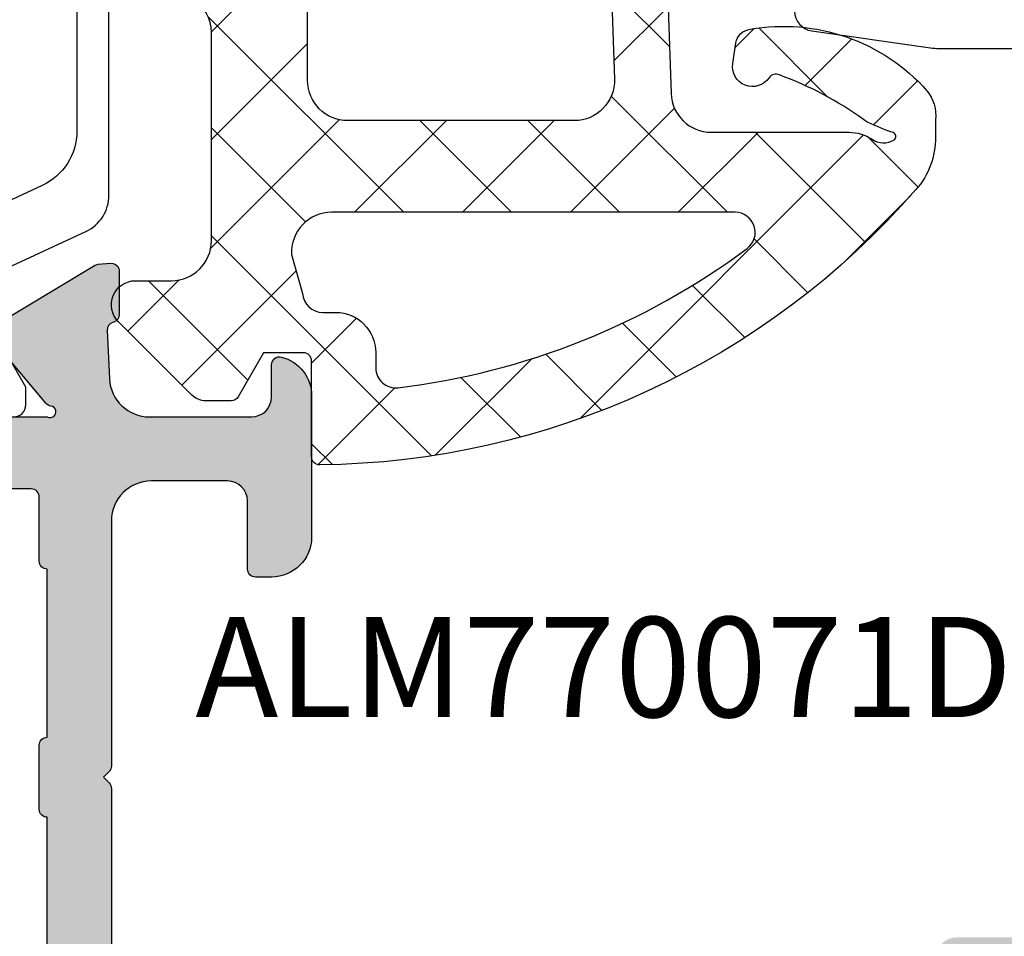
# Model space of a CAD drawing. Units: millimetres. Extents: x 13723 to 21016, y 8522 to 12152.
# Drawn here: x 14438 to 14463, y 11529 to 11552 of the extents above; entities that cross this region are included whole.
import ezdxf

# ---------------------------------------------------------------- set-up
doc = ezdxf.new("R2010")
doc.units = ezdxf.units.MM
for name, color, linetype in [('AL_CONT', 50, 'Continuous'), ('DIM_2', 253, 'Continuous'), ('GM_CONT', 241, 'Continuous'), ('GM_HATCH', 244, 'Continuous'), ('GM_TEXT', 242, 'Continuous'), ('PL_CONT', 210, 'Continuous')]:
    doc.layers.add(name, color=color, linetype=linetype)
doc.styles.add('TEXT', font='arial.ttf')

# ---------------------------------------------------------------- blocks, each defined once
blk = doc.blocks.new('270102')
at = {"layer": 'DIM_2'}
h = blk.add_hatch(color=256, dxfattribs=at)
edge = h.paths.add_edge_path()
edge.add_line((-48.16149267080201, -36.97896414734925), (-48.1885617501378, -36.66956315475363))
edge.add_arc((-48.3878006897562, -36.68699430330282), 0.2000000000000179, 4.999999999902085, 19.99999999991842)
edge.add_arc((-48.38780068975599, -36.68699430330354), 0.20000000000007, 20.00000000013181, 31.68936917554667)
edge.add_line((-48.21761897129461, -36.58193154728809), (-49.84169698807423, -33.87409650885101))
edge.add_arc((-50.01187870653582, -33.97915926486612), 0.2000000000000769, 31.68936917543319, 109.9999999999715)
edge.add_arc((-50.0118787065358, -33.97915926486615), 0.2000000000001087, 109.9999999999718, 130.0000107410423)
edge.add_arc((-50.0118787065358, -33.97915926486596), 0.1999999999999572, 130.0000107410789, 189.9999721081468)
edge.add_arc((-50.4058018415537, -34.04861834416912), 0.1999999999999996, -49.99998925895028, 9.999972108150985, ccw=False)
edge.add_line((-50.27724429089483, -34.20182720869266), (-51.65956076839061, -35.3617288967253))
edge.add_arc((-51.53100321773167, -35.51493776124875), 0.1999999999999718, 130.0000107410807, 173.437288294728)
edge.add_arc((-51.87365660988249, -35.47194320142057), 0.1453653549335877, 150.3360842558719, 352.0376172919488, ccw=False)
edge.add_line((-51.9999708722404, -35.40000021329839), (-51.99997087224036, -30.53397480951841))
edge.add_arc((-51.79997087224037, -30.5339748095184), 0.1999999999999957, 60.00000000000023, 180.000000000002, ccw=False)
edge.add_line((-51.69997087224037, -30.36076972876153), (-49.97909965698836, -31.35431518812795))
edge.add_arc((-50.07909965698826, -31.52752026888494), 0.2000000000000358, 18.590377890750915, 60.000000000040814, ccw=False)
edge.add_arc((-49.69997087224043, -31.40000021330281), 0.2000000000000021, 198.5903778907119, 360)
edge.add_line((-49.49997087224044, -31.40000021330281), (-49.49997087224044, -29.89888951340979))
edge.add_arc((-50.49997087224044, -29.89888951340979), 1, 2.035554996136651e-13, 60.00000000000007)
edge.add_line((-49.99997087224044, -29.03286410962535), (-51.49997087224046, -28.16683870584088))
edge.add_arc((-50.99997087224045, -27.30081330205645), 0.9999999999999994, 180, 239.9999999999995, ccw=False)
edge.add_line((-51.99997087224045, -27.30081330205645), (-51.99997087224045, -14.69918691124291))
edge.add_arc((-50.99997087224045, -14.69918691124292), 1.000000000000007, 120.00000000000071, 179.9999999999998, ccw=False)
edge.add_line((-51.49997087224046, -13.83316150745848), (-49.99997087224044, -12.96713610367401))
edge.add_arc((-50.49997087224044, -12.10111069988957), 0.999999999999999, 300.0000000000001, 360)
edge.add_line((-49.49997087224044, -12.10111069988957), (-49.49997087224044, -10.59999999999654))
edge.add_arc((-49.69997087224043, -10.59999999999654), 0.1999999999999886, 0, 161.4096221092881)
edge.add_arc((-50.07909965698826, -10.4724799444144), 0.2000000000000525, 299.9999999999565, 341.40962210924516, ccw=False)
edge.add_line((-49.97909965698837, -10.64568502517141), (-51.69997087224036, -11.63923048453783))
edge.add_arc((-51.79997087224037, -11.46602540378095), 0.1999999999999999, 180, 300.00000000000045, ccw=False)
edge.add_line((-51.99997087224037, -11.46602540378095), (-51.99997087224039, -6.600000000000967))
edge.add_arc((-51.87365660988249, -6.528057011878792), 0.1453653549335886, 7.962382708053724, 209.6639157441274, ccw=False)
edge.add_arc((-51.53100321773168, -6.485062452050597), 0.1999999999999736, 186.5627117052745, 229.9999892589225)
edge.add_line((-51.65956076839061, -6.638271316574055), (-50.27724429089482, -7.798173004606696))
edge.add_arc((-50.40580184155369, -7.951381869130229), 0.1999999999999946, -9.999972108153884, 49.99998925894869, ccw=False)
edge.add_arc((-50.0118787065358, -8.020840948433396), 0.1999999999999667, 170.0000278918556, 229.9999892589209)
edge.add_arc((-50.0118787065358, -8.020840948433186), 0.2000000000001232, 229.999989258961, 250.0000000000321)
edge.add_arc((-50.01187870653582, -8.020840948433246), 0.200000000000063, 250.00000000003, 328.3106308245675)
edge.add_line((-49.84169698807423, -8.125903704448348), (-48.21761897129461, -5.418068666011266))
edge.add_arc((-48.38780068975599, -5.313005909995828), 0.2000000000000686, 328.3106308244544, 339.9999999998694)
edge.add_arc((-48.3878006897562, -5.313005909996568), 0.2000000000000155, 340.0000000000897, 355.0000000001057)
edge.add_line((-48.18856175013781, -5.330437058545733), (-48.16149267080201, -5.021036065950106))
edge.add_arc((-48.3607316104204, -5.003604917400654), 0.2000000000000405, 355.0000000000239, 429.9999999999842)
edge.add_arc((-48.36073161042044, -5.003604917400601), 0.2000000000000019, 69.9999999999694, 89.99999999999389)
edge.add_line((-48.36073161042042, -4.803604917400598), (-49.44578348772234, -4.803604917400527))
edge.add_arc((-49.44578348772235, -5.003604917400487), 0.1999999999999602, 89.99999999999795, 159.9999999999891)
edge.add_line((-49.63372201187948, -4.935200888735331), (-49.64711904912893, -4.972008946065621))
edge.add_arc((-49.83505757328609, -4.903604917400497), 0.1999999999999776, 269.99999999999187, 340.00000000000045, ccw=False)
edge.add_line((-49.83505757328612, -5.103604917400475), (-51.04780194777862, -5.045567359587928))
edge.add_arc((-51.00000027316562, -4.046710513035736), 0.9999999999999979, 179.9999938543315, 267.2601216776462, ccw=False)
edge.add_line((-52.00000027316561, -4.046710405773586), (-52, -1.499999999999943))
edge.add_arc((-51.5, -1.499999999999943), 0.5, 90, 180, ccw=False)
edge.add_line((-51.5, -0.9999999999999432), (-50.69999999999993, -0.9999999999998295))
edge.add_arc((-50.70000012403409, -0.8000001601277604), 0.1999998398721075, 270.0000355331975, 374.4775704784295)
edge.add_arc((-51.4745969999999, -0.99999999999996), 1.000000000000018, 14.47751199999881, 90.0000000000004)
edge.add_line((-51.4745969999999, 5.684341886080801e-14), (-55, 0))
edge.add_arc((-55, -1), 1, 90, 180)
edge.add_line((-56, -1), (-56.00000000000011, -1.400000000000034))
edge.add_arc((-55.80000000000018, -1.400000000000091), 0.1999999999999318, 179.9999999999837, 270.0000000000326)
edge.add_line((-55.80000000000007, -1.600000000000023), (-54.10000000000002, -1.600000000000023))
edge.add_arc((-54.10000000000002, -2.100000000000023), 0.5, 0, 90, ccw=False)
edge.add_line((-53.60000000000002, -2.100000000000023), (-53.59999999999991, -3.999999999999943))
edge.add_arc((-54.59999999999991, -3.999999999999943), 1, -90, 0, ccw=False)
edge.add_line((-54.59999999999991, -4.999999999999943), (-60.71715728752542, -5.000000000000057))
edge.add_arc((-60.71715728752542, -5.19999999999999), 0.1999999999999336, 90.00000000000203, 135.000000000013)
edge.add_line((-60.85857864376271, -5.058578643762759), (-61, -5.200000000000045))
edge.add_line((-61, -5.200000000000045), (-61.14142135623729, -5.058578643762843))
edge.add_arc((-61.28284271247458, -5.200000000000188), 0.2000000000000147, 45.00000000001007, 89.99999999999795)
edge.add_line((-61.28284271247458, -5.000000000000173), (-65.19999999999997, -4.999999999999943))
edge.add_arc((-65.19999999999997, -4.799999999999898), 0.2000000000000455, 180.0000000000163, 270, ccw=False)
edge.add_line((-65.40000000000002, -4.799999999999955), (-65.40000000000002, -4.600000000000023))
edge.add_arc((-65.79999999999988, -4.599999999999994), 0.3999999999998636, 359.999999999996, 450.0000000000163)
edge.add_arc((-65.80000000000024, -4.59999999999998), 0.3999999999998494, 89.99999999996538, 180.0000000000061)
edge.add_line((-66.20000000000009, -4.600000000000023), (-66.19999999999987, -4.999999999999957))
edge.add_line((-66.19999999999987, -4.999999999999957), (-67.49999999999997, -4.999999999999879))
edge.add_line((-67.49999999999997, -4.999999999999879), (-68.20000000000005, 1.70530256582424e-13))
edge.add_line((-68.20000000000005, 1.70530256582424e-13), (-68.20000000000005, 15.60000000000002))
edge.add_line((-68.20000000000005, 15.60000000000002), (-68, 15.60000000000002))
edge.add_line((-68, 15.60000000000002), (-68, 16.80000000000007))
edge.add_arc((-67.79999999999995, 16.80000000000001), 0.2000000000000455, 90, 179.9999999999837, ccw=False)
edge.add_line((-67.79999999999995, 17.00000000000006), (-66.69999999999993, 17.00000000000006))
edge.add_arc((-66.69999999999993, 16.50000000000006), 0.5, 0, 90, ccw=False)
edge.add_line((-66.19999999999993, 16.50000000000006), (-66.19999999999982, 15.79999999999981))
edge.add_arc((-65.99999999999955, 15.79999999999984), 0.2000000000002728, 180.0000000000082, 269.9999999999674)
edge.add_line((-65.99999999999966, 15.59999999999957), (-65.49999999999977, 15.60000000000005))
edge.add_arc((-65.5, 16.10000000000005), 0.5, 270.000000000026, 360)
edge.add_line((-65, 16.10000000000005), (-65, 18.42540300000007))
edge.add_arc((-66.0000001601278, 18.42540320672404), 1.000000160127819, 359.999988155591, 435.5224807446095)
edge.add_arc((-65.80000000000005, 19.20000000000007), 0.199999999999945, 75.52248799999535, 180.0000000000061)
edge.add_line((-66, 19.20000000000005), (-66, 18.60000010794264))
edge.add_arc((-66.19999999999999, 18.60000010794264), 0.1999999999999886, -100.00000000000261, 0, ccw=False)
edge.add_line((-66.23472963553338, 18.4030385573402), (-67.77364817766696, 18.67439141743087))
edge.add_arc((-67.60000000000002, 19.65919917044307), 0.999999999999998, 180, 259.9999999999998, ccw=False)
edge.add_line((-68.60000000000002, 19.65919917044307), (-68.60000000000002, 22.34080093749957))
edge.add_arc((-67.60000000000002, 22.34080093749957), 1, 100.00000000000023, 180, ccw=False)
edge.add_line((-67.77364817766696, 23.32560869051177), (-66.23472963553343, 23.59696155060246))
edge.add_arc((-66.20000000000003, 23.39999999999998), 0.2000000000000333, -1.9895196601282805e-12, 100.00000000000102, ccw=False)
edge.add_line((-66, 23.39999999999998), (-66, 22.80000000000007))
edge.add_arc((-65.80000016012787, 22.80000012403434), 0.199999839872173, 180.0000355332301, 284.4775704784388)
edge.add_arc((-66.00000000000001, 23.57459700000008), 1.00000000000001, 284.4775119999987, 359.9999999999976)
edge.add_line((-65, 23.57459700000004), (-65, 25.00000000000006))
edge.add_line((-65, 25.00000000000006), (-70, 25.00000000000006))
edge.add_line((-70, 25.00000000000006), (-70, -42.00000000000006))
edge.add_line((-70, -42.00000000000006), (-67, -42))
edge.add_arc((-67, -41), 1, 270, 360)
edge.add_line((-66, -41), (-66, -40.60000000000002))
edge.add_arc((-66.20000000000005, -40.60000000000002), 0.2000000000000455, 0, 90)
edge.add_line((-66.20000000000005, -40.39999999999998), (-67.90000000000009, -40.39999999999998))
edge.add_arc((-67.90000000000009, -39.89999999999998), 0.5, 180, 270, ccw=False)
edge.add_line((-68.40000000000009, -39.89999999999998), (-68.40000000000009, -38))
edge.add_arc((-67.40000000000009, -38), 1, 90, 180, ccw=False)
edge.add_line((-67.40000000000009, -37), (-61.28284271247458, -36.99999999999994))
edge.add_arc((-61.28284271247457, -36.7999999999999), 0.2000000000000455, 269.999999999998, 314.9999999999755)
edge.add_line((-61.14142135623729, -36.9414213562373), (-61, -36.80000000000007))
edge.add_line((-61, -36.80000000000007), (-60.85857864376271, -36.94142135623736))
edge.add_arc((-60.71715728752542, -36.80000000000013), 0.1999999999999293, 224.9999999999885, 270)
edge.add_line((-60.71715728752542, -37.00000000000006), (-54.60000000000014, -37))
edge.add_arc((-54.60000000000014, -38), 1, 0, 90, ccw=False)
edge.add_line((-53.60000000000014, -38), (-53.60000000000014, -39.89999999999998))
edge.add_arc((-54.10000000000014, -39.89999999999998), 0.5, -90, 0, ccw=False)
edge.add_line((-54.10000000000014, -40.39999999999998), (-55.80000000000007, -40.39999999999998))
edge.add_arc((-55.80000000000004, -40.59999999999994), 0.1999999999999602, 90.00000000000813, 180.0000000000244)
edge.add_line((-56, -40.60000000000002), (-56, -41))
edge.add_arc((-55, -41), 1, 180, 270)
edge.add_line((-55, -42), (-51.4745969999999, -41.99999999999977))
edge.add_arc((-51.47459699999989, -40.99999999999976), 1.000000000000014, 269.9999999999992, 345.5224880000013)
edge.add_arc((-50.70000012403421, -41.19999983987196), 0.1999998398722289, 345.5224295215821, 449.9999644667678)
edge.add_line((-50.69999999999993, -40.99999999999977), (-51.5, -40.99999999999977))
edge.add_arc((-51.5, -40.49999999999977), 0.5, 180, 270, ccw=False)
edge.add_line((-52, -40.49999999999977), (-52.0000002731656, -37.95328980752576))
edge.add_arc((-51.0000002731656, -37.95328970026361), 0.9999999999999987, 92.73987832235332, 180.0000061456682, ccw=False)
edge.add_line((-51.04780194777859, -36.95443285371142), (-49.83505757328612, -36.89639529589888))
edge.add_arc((-49.83505757328609, -37.09639529589886), 0.1999999999999744, 19.99999999999858, 90.00000000000807, ccw=False)
edge.add_line((-49.64711904912893, -37.02799126723374), (-49.63372201187948, -37.06479932456403))
edge.add_arc((-49.44578348772234, -36.99639529589888), 0.1999999999999594, 200.000000000009, 269.999999999998)
edge.add_line((-49.44578348772235, -37.19639529589883), (-48.36073161042042, -37.19639529589876))
edge.add_arc((-48.36073161042042, -36.99639529589876), 0.1999999999999957, 270, 290.0000000000248)
edge.add_arc((-48.36073161042041, -36.99639529589871), 0.2000000000000456, 290.0000000000174, 364.9999999999769)
edge = h.paths.add_edge_path()
edge.add_arc((-19.98809216570443, -33.97915926486596), 0.1999999999999632, 350.0000278918554, 409.9999892589216)
edge.add_arc((-19.98809216570444, -33.97915926486615), 0.200000000000121, 49.99998925895382, 70.0000000000241)
edge.add_arc((-19.98809216570441, -33.97915926486611), 0.2000000000000693, 70.0000000000295, 148.310630824568)
edge.add_line((-20.158273884166, -33.87409650885101), (-21.78235190094562, -36.58193154728809))
edge.add_arc((-21.61217018248423, -36.68699430330354), 0.200000000000074, 148.3106308244539, 159.9999999998685)
edge.add_arc((-21.61217018248402, -36.68699430330279), 0.2000000000000185, 160.0000000000903, 175.0000000001061)
edge.add_line((-21.81140912210242, -36.66956315475363), (-21.83847820143822, -36.97896414734925))
edge.add_arc((-21.63923926181983, -36.99639529589871), 0.2000000000000408, 175.0000000000229, 249.9999999999839)
edge.add_arc((-21.63923926181979, -36.99639529589876), 0.2000000000000031, 249.9999999999684, 269.9999999999928)
edge.add_line((-21.63923926181981, -37.19639529589876), (-20.55418738451788, -37.19639529589883))
edge.add_arc((-20.55418738451787, -36.99639529589888), 0.1999999999999531, 269.999999999998, 339.9999999999902)
edge.add_line((-20.36624886036074, -37.06479932456403), (-20.3528518231113, -37.02799126723373))
edge.add_arc((-20.16491329895414, -37.09639529589886), 0.1999999999999755, 89.99999999999079, 159.9999999999991, ccw=False)
edge.add_line((-20.16491329895411, -36.89639529589888), (-18.95219832538699, -36.95443144668952))
edge.add_arc((-18.99999999999998, -37.95328829324171), 0.9999999999999996, 0, 87.26012167764651, ccw=False)
edge.add_line((-17.99999999999998, -37.95328829324171), (-17.99999999999998, -40.50000000000006))
edge.add_arc((-18.49999999999998, -40.50000000000006), 0.5, -90, 0, ccw=False)
edge.add_line((-18.49999999999998, -41.00000000000006), (-19.29999999999995, -41.00000000000006))
edge.add_arc((-19.29999999999987, -41.20000000000002), 0.1999999999999602, 90.00000000002339, 194.4775121859444)
edge.add_arc((-18.52540333075831, -40.99999999999994), 1.000000000000057, 194.4775121859358, 269.9999999999937)
edge.add_line((-18.52540333075842, -42), (-15, -42))
edge.add_arc((-15, -41), 1, 270, 360)
edge.add_line((-14, -41), (-14, -40.60000000000002))
edge.add_arc((-14.19999999999996, -40.59999999999994), 0.1999999999999602, 359.9999999999756, 449.9999999999919)
edge.add_line((-14.19999999999993, -40.39999999999998), (-15.89999999999986, -40.39999999999998))
edge.add_arc((-15.89999999999986, -39.89999999999998), 0.5, 180, 270, ccw=False)
edge.add_line((-16.39999999999986, -39.89999999999998), (-16.39999999999986, -38))
edge.add_arc((-15.39999999999986, -38), 1, 90, 180, ccw=False)
edge.add_line((-15.39999999999986, -37), (-9.282842712474602, -37.00000000000006))
edge.add_arc((-9.2828427124746, -36.80000000000005), 0.2000000000000028, 269.9999999999995, 315.0000000000011)
edge.add_line((-9.141421356237286, -36.94142135623736), (-9, -36.80000000000007))
edge.add_line((-9, -36.80000000000007), (-8.85857864376275, -36.94142135623728))
edge.add_arc((-8.717157287525465, -36.79999999999994), 0.2000000000000021, 225.0000000000108, 270.0000000000005)
edge.add_line((-8.717157287525463, -36.99999999999994), (-2.599999999999909, -37))
edge.add_arc((-2.599999999999909, -38), 1, 0, 90, ccw=False)
edge.add_line((-1.599999999999909, -38), (-1.599999999999909, -39.89999999999998))
edge.add_arc((-2.099999999999909, -39.89999999999998), 0.5, -90, 0, ccw=False)
edge.add_line((-2.099999999999909, -40.39999999999998), (-3.799999999999955, -40.39999999999998))
edge.add_arc((-3.799999999999955, -40.60000000000002), 0.2000000000000455, 90, 180)
edge.add_line((-4, -40.60000000000002), (-4, -41))
edge.add_arc((-3, -41), 1, 180, 270)
edge.add_line((-3, -42), (0, -42.00000000000006))
edge.add_line((2.775557561562891e-17, -42.00000000000006), (2.775557561562891e-17, 0))
edge.add_line((2.775557561562891e-17, 0), (-3, 0))
edge.add_arc((-3, -1), 1, 90, 180)
edge.add_line((-4, -1), (-4, -1.400000000000034))
edge.add_arc((-3.799999999999955, -1.399999999999977), 0.2000000000000455, 180.0000000000162, 270)
edge.add_line((-3.799999999999955, -1.600000000000023), (-2.099999999999909, -1.600000000000023))
edge.add_arc((-2.099999999999909, -2.100000000000023), 0.5, 0, 90, ccw=False)
edge.add_line((-1.599999999999909, -2.100000000000023), (-1.599999999999909, -4))
edge.add_arc((-2.599999999999909, -4), 1, -90, 0, ccw=False)
edge.add_line((-2.599999999999909, -5), (-8.717157287525582, -5.000000000000163))
edge.add_arc((-8.717157287525573, -5.200000000000166), 0.2000000000000028, 90.00000000000253, 134.9999999999921)
edge.add_line((-8.858578643762865, -5.058578643762836), (-9, -5.199999999999932))
edge.add_line((-9, -5.199999999999932), (-9.141421356237155, -5.058578643762758))
edge.add_arc((-9.282842712474483, -5.200000000000053), 0.2000000000000034, 44.99999999999316, 89.99999999999746)
edge.add_line((-9.282842712474475, -5.00000000000005), (-15.39999999999986, -5))
edge.add_arc((-15.39999999999986, -4), 1, 180, 270, ccw=False)
edge.add_line((-16.39999999999986, -4), (-16.39999999999998, -2.100000000000023))
edge.add_arc((-15.89999999999998, -2.100000000000023), 0.5, 90, 180, ccw=False)
edge.add_line((-15.89999999999998, -1.600000000000023), (-14.19999999999993, -1.600000000000023))
edge.add_arc((-14.19999999999982, -1.400000000000091), 0.1999999999999318, 269.9999999999674, 360.0000000000163)
edge.add_line((-13.99999999999989, -1.400000000000034), (-14, -1))
edge.add_arc((-15, -1), 1, 0, 90)
edge.add_line((-15, 0), (-18.52540333075842, 0))
edge.add_arc((-18.52540333075831, -0.9999999999998861), 0.9999999999998861, 90.00000000000652, 165.5224878140768)
edge.add_arc((-19.29999999999961, -0.8000000000001337), 0.2000000000001207, 165.5224878140478, 269.9999999999023)
edge.add_line((-19.29999999999995, -1.000000000000254), (-18.5, -1))
edge.add_arc((-18.5, -1.5), 0.5, 0, 90, ccw=False)
edge.add_line((-18, -1.5), (-17.99999999999999, -4.04671192005764))
edge.add_arc((-18.99999999999998, -4.046711920057644), 0.9999999999999964, -87.26012167764662, 2.8421709430404007e-13, ccw=False)
edge.add_line((-18.95219832538699, -5.045568766609838), (-20.16491329895411, -5.103604917400475))
edge.add_arc((-20.16491329895414, -4.903604917400497), 0.199999999999978, 199.9999999999995, 270.00000000000813, ccw=False)
edge.add_line((-20.3528518231113, -4.972008946065621), (-20.36624886036074, -4.935200888735331))
edge.add_arc((-20.55418738451787, -5.00360491740048), 0.1999999999999527, 20.00000000000973, 90.00000000000203)
edge.add_line((-20.55418738451788, -4.803604917400527), (-21.63923926181981, -4.803604917400598))
edge.add_arc((-21.63923926181979, -5.003604917400601), 0.2000000000000028, 90.00000000000713, 110.0000000000316)
edge.add_arc((-21.63923926181983, -5.003604917400654), 0.2000000000000398, 110.0000000000158, 184.9999999999761)
edge.add_line((-21.83847820143822, -5.021036065950106), (-21.81140912210242, -5.330437058545733))
edge.add_arc((-21.61217018248402, -5.313005909996567), 0.2000000000000191, 184.9999999998944, 199.9999999999102)
edge.add_arc((-21.61217018248423, -5.313005909995827), 0.2000000000000721, 200.0000000001305, 211.6893691755453)
edge.add_line((-21.78235190094562, -5.418068666011266), (-20.158273884166, -8.125903704448348))
edge.add_arc((-19.98809216570441, -8.020840948433243), 0.200000000000069, 211.6893691754334, 289.9999999999716)
edge.add_arc((-19.98809216570443, -8.020840948433204), 0.2000000000001116, 289.9999999999726, 310.0000107410431)
edge.add_arc((-19.98809216570443, -8.020840948433397), 0.1999999999999635, 310.0000107410788, 369.9999721081451)
edge.add_arc((-19.59416903068653, -7.951381869130238), 0.2000000000000031, 130.0000107410505, 189.9999721081508, ccw=False)
edge.add_line((-19.7227265813454, -7.798173004606696), (-18.34041010384962, -6.638271316574055))
edge.add_arc((-18.46896765450855, -6.485062452050598), 0.1999999999999733, 310.0000107410777, 353.4372882947257)
edge.add_arc((-18.12631426235774, -6.52805701187879), 0.1453653549335846, -29.66391574412802, 172.0376172919472, ccw=False)
edge.add_line((-17.99999999999984, -6.600000000000967), (-17.99999999999986, -11.46602540378095))
edge.add_arc((-18.19999999999986, -11.46602540378095), 0.1999999999999957, -120.00000000000131, 1.0231815394945443e-12, ccw=False)
edge.add_line((-18.29999999999986, -11.63923048453783), (-20.02087121525186, -10.64568502517141))
edge.add_arc((-19.92087121525196, -10.47247994441441), 0.2000000000000468, 198.5903778907527, 240.00000000004138, ccw=False)
edge.add_arc((-20.29999999999979, -10.59999999999654), 0.1999999999999988, 18.59037789071222, 180)
edge.add_line((-20.49999999999979, -10.59999999999654), (-20.49999999999979, -12.10111069988957))
edge.add_arc((-19.49999999999979, -12.10111069988957), 1, 180.0000000000001, 240)
edge.add_line((-19.99999999999979, -12.96713610367401), (-18.49999999999977, -13.83316150745848))
edge.add_arc((-18.99999999999977, -14.69918691124291), 1.000000000000001, 1.1368683772161603e-13, 59.99999999999949, ccw=False)
edge.add_line((-17.99999999999977, -14.69918691124291), (-17.99999999999977, -27.30081330205645))
edge.add_arc((-18.99999999999977, -27.30081330205645), 1, -59.99999999999949, 0, ccw=False)
edge.add_line((-18.49999999999976, -28.16683870584088), (-19.99999999999979, -29.03286410962535))
edge.add_arc((-19.49999999999979, -29.89888951340979), 1.000000000000002, 119.9999999999999, 179.9999999999998)
edge.add_line((-20.49999999999979, -29.89888951340979), (-20.49999999999979, -31.40000021330281))
edge.add_arc((-20.29999999999979, -31.40000021330281), 0.1999999999999993, 180, 341.4096221092878)
edge.add_arc((-19.92087121525196, -31.52752026888495), 0.2000000000000463, 119.99999999995859, 161.4096221092473, ccw=False)
edge.add_line((-20.02087121525186, -31.35431518812795), (-18.29999999999986, -30.36076972876153))
edge.add_arc((-18.19999999999986, -30.53397480951841), 0.1999999999999968, -1.0231815394945443e-12, 120.000000000001, ccw=False)
edge.add_line((-17.99999999999986, -30.53397480951841), (-17.99999999999983, -35.40000021329839))
edge.add_arc((-18.12631426235773, -35.47194320142057), 0.1453653549335917, -172.03761729194878, 29.663915744129497, ccw=False)
edge.add_arc((-18.46896765450855, -35.51493776124876), 0.1999999999999734, 6.562711705273994, 49.99998925892213)
edge.add_line((-18.34041010384962, -35.3617288967253), (-19.7227265813454, -34.20182720869266))
edge.add_arc((-19.59416903068653, -34.04861834416912), 0.2000000000000037, 170.0000278918492, 229.9999892589495, ccw=False)
edge = h.paths.add_edge_path(flags=16)
edge.add_arc((-3.799999999999891, -35.4000000000001), 0.1999999999999957, 90.00000000000199, 180.000000000002, ccw=False)
edge.add_line((-3.799999999999898, -35.2000000000001), (-2.199999999999932, -35.2000000000001))
edge.add_arc((-2.199999999999932, -35.00000000000006), 0.2000000000000455, 270, 359.9999999999837)
edge.add_line((-1.999999999999886, -35.00000000000011), (-1.999999999999972, -33.39999999999988))
edge.add_arc((-1.799999999999962, -33.39999999999988), 0.2000000000000099, 89.99999999999801, 180.000000000002, ccw=False)
edge.add_line((-1.799999999999955, -33.19999999999987), (-1.699999999999932, -33.19999999999987))
edge.add_line((-1.699999999999932, -33.19999999999987), (-1.699999999999932, -8.799999999999933))
edge.add_line((-1.699999999999932, -8.799999999999933), (-1.799999999999983, -8.799999999999933))
edge.add_arc((-1.79999999999999, -8.599999999999923), 0.2000000000000099, 179.999999999998, 270.00000000000205, ccw=False)
edge.add_line((-2, -8.599999999999916), (-1.999999999999886, -7))
edge.add_arc((-2.199999999999918, -7.000000000000043), 0.2000000000000313, 1.221332997681799e-11, 90.00000000000408)
edge.add_line((-2.199999999999932, -6.800000000000011), (-3.799999999999898, -6.79999999999999))
edge.add_arc((-3.799999999999892, -6.599999999999996), 0.199999999999994, 179.9999999999343, 269.99999999999847, ccw=False)
edge.add_line((-3.999999999999886, -6.599999999999682), (-8, -6.599999999999682))
edge.add_arc((-8.199999999999996, -6.599999999999675), 0.1999999999999957, -89.99999999999801, 2.8421709430404007e-13, ccw=False)
edge.add_line((-8.199999999999989, -6.79999999999967), (-9.79999999999987, -6.79999999999972))
edge.add_arc((-9.799999999999883, -6.599999999999717), 0.2000000000000028, 179.9999999999694, 270.0000000000041, ccw=False)
edge.add_line((-9.999999999999886, -6.599999999999682), (-14.19999999999959, -6.599999999999739))
edge.add_arc((-14.39999999999958, -6.600000000000017), 0.199999999999994, -89.99999999999852, 3.3082869776990265e-11, ccw=False)
edge.add_line((-14.39999999999958, -6.800000000000011), (-15.99999999999955, -6.80000000000004))
edge.add_arc((-15.99999999999956, -7.000000000000071), 0.2000000000000313, 89.99999999999594, 179.9999999999878)
edge.add_line((-16.19999999999959, -7.000000000000028), (-16.19999999999982, -13.39999999999975))
edge.add_arc((-16.39999999999981, -13.39999999999975), 0.1999999999999922, 270.000000000001, 359.999999999999, ccw=False)
edge.add_line((-16.39999999999986, -13.59999999999974), (-16.39999999999986, -28.40000000000004))
edge.add_arc((-16.39999999999982, -28.60000000000004), 0.2000000000000064, 5.115907697472721e-12, 90.00000000000313, ccw=False)
edge.add_line((-16.19999999999982, -28.60000000000003), (-16.19999999999959, -35.00000000000006))
edge.add_arc((-15.99999999999957, -35.00000000000003), 0.2000000000000171, 180.0000000000082, 270.0000000000081)
edge.add_line((-15.99999999999955, -35.20000000000005), (-14.39999999999958, -35.20000000000005))
edge.add_arc((-14.39999999999959, -35.40000000000004), 0.1999999999999957, 3.0524915928253904e-11, 89.99999999999801, ccw=False)
edge.add_line((-14.19999999999959, -35.40000000000003), (-10, -35.40000000000003))
edge.add_arc((-9.800000000000004, -35.40000000000004), 0.1999999999999957, 90.00000000000199, 180.000000000002, ccw=False)
edge.add_line((-9.800000000000011, -35.20000000000005), (-8.200000000000017, -35.20000000000005))
edge.add_arc((-8.20000000000001, -35.40000000000006), 0.2000000000000099, 3.461764208623208e-11, 90.00000000000199, ccw=False)
edge.add_line((-8, -35.40000000000003), (-3.999999999999886, -35.40000000000009))
edge = h.paths.add_edge_path(flags=16)
edge.add_arc((-67.80000000000007, -35.00000000000006), 0.2000000000000455, 180.0000000000163, 270, ccw=False)
edge.add_line((-68.00000000000011, -35.00000000000011), (-68.00000000000001, -33.39999999999988))
edge.add_arc((-68.20000000000002, -33.39999999999986), 0.2000000000000028, 359.999999999996, 450)
edge.add_line((-68.20000000000002, -33.19999999999986), (-68.30000000000007, -33.19999999999986))
edge.add_line((-68.30000000000007, -33.19999999999986), (-68.30000000000007, -8.79999999999994))
edge.add_line((-68.30000000000007, -8.79999999999994), (-68.20000000000002, -8.79999999999994))
edge.add_arc((-68.20000000000002, -8.599999999999937), 0.2000000000000028, 270, 360.000000000004)
edge.add_line((-68.00000000000001, -8.599999999999923), (-68.00000000000011, -7))
edge.add_arc((-67.80000000000008, -7.000000000000043), 0.2000000000000313, 89.99999999999591, 179.9999999999878, ccw=False)
edge.add_line((-67.80000000000007, -6.800000000000011), (-66.20000000000012, -6.79999999999999))
edge.add_arc((-66.20000000000014, -6.599999999999946), 0.2000000000000437, 270.0000000000081, 360.0000000000759)
edge.add_line((-66.00000000000011, -6.599999999999682), (-62, -6.599999999999675))
edge.add_arc((-61.8, -6.599999999999675), 0.1999999999999957, 179.9999999999997, 269.999999999998)
edge.add_line((-61.80000000000001, -6.79999999999967), (-60.20000000000012, -6.799999999999727))
edge.add_arc((-60.20000000000008, -6.599999999999763), 0.1999999999999638, 269.9999999999898, 360.0000000000234)
edge.add_line((-60.00000000000011, -6.599999999999682), (-55.80000000000041, -6.599999999999739))
edge.add_arc((-55.60000000000034, -6.599999999999936), 0.2000000000000739, 179.9999999999435, 269.9999999999756)
edge.add_line((-55.60000000000042, -6.800000000000011), (-54.00000000000045, -6.80000000000004))
edge.add_arc((-54.00000000000044, -7.000000000000071), 0.2000000000000313, 1.2221335055073723e-11, 90.00000000000409, ccw=False)
edge.add_line((-53.80000000000041, -7.000000000000028), (-53.80000000000018, -13.39999999999975))
edge.add_arc((-53.60000000000019, -13.39999999999975), 0.1999999999999886, 180.000000000001, 270)
edge.add_line((-53.60000000000019, -13.59999999999974), (-53.60000000000014, -28.40000000000003))
edge.add_arc((-53.60000000000017, -28.60000000000006), 0.2000000000000277, 89.99999999998981, 179.9999999999888)
edge.add_line((-53.8000000000002, -28.60000000000002), (-53.80000000000041, -35.00000000000006))
edge.add_arc((-54.00000000000043, -35.00000000000003), 0.2000000000000171, 269.99999999999187, 359.99999999999187, ccw=False)
edge.add_line((-54.00000000000045, -35.20000000000005), (-55.60000000000041, -35.20000000000005))
edge.add_arc((-55.60000000000041, -35.40000000000005), 0.2000000000000028, 90, 179.9999999999674)
edge.add_line((-55.80000000000041, -35.39999999999993), (-60, -35.40000000000003))
edge.add_arc((-60.2, -35.40000000000004), 0.1999999999999957, 2.035554996136694e-12, 90.00000000000203)
edge.add_line((-60.2, -35.20000000000005), (-61.8, -35.20000000000005))
edge.add_arc((-61.8, -35.40000000000005), 0.2000000000000028, 90, 179.9999999999674)
edge.add_line((-62, -35.39999999999993), (-66.00000000000011, -35.40000000000009))
edge.add_arc((-66.2000000000001, -35.4000000000001), 0.1999999999999886, 2.035554996136767e-12, 90.00000000000408)
edge.add_line((-66.20000000000012, -35.2000000000001), (-67.80000000000007, -35.2000000000001))
at = {"layer": 'AL_CONT'}
for points in [[(-51.99997087224037, -11.46602540378095), (-51.99997087224039, -6.600000000000967, -1.209883289754498), (-51.72969268907717, -6.507920579192593, 0.1918334078763423), (-51.65956076839061, -6.638271316574055), (-50.27724429089482, -7.798173004606696, -0.2679490117606904)], [(-49.84169698807423, -8.125903704448348), (-48.21761897129461, -5.418068666011266, 0.05104876966244717), (-48.1998621655989, -5.381409938661413, 0.06554346281530862), (-48.18856175013781, -5.330437058545733), (-48.16149267080201, -5.021036065950106, 0.3394542588631825), (-48.2923275817552, -4.815666393243454, 0.08748866352603163), (-48.36073161042042, -4.803604917400598), (-49.44578348772234, -4.803604917400527, 0.3152987888789431), (-49.63372201187948, -4.935200888735331), (-49.64711904912893, -4.972008946065621, -0.3152987888790246), (-49.83505757328612, -5.103604917400475), (-51.04780194777862, -5.045567359587928, -0.4002758242926172), (-52.00000027316561, -4.046710405773586), (-52, -1.499999999999943, -0.414213562373095), (-51.5, -0.9999999999999432), (-50.69999999999993, -0.9999999999998295, 0.4903145180060853), (-50.50635116263675, -0.75000000314202, 0.3419987140258157), (-51.4745969999999, 5.684341886080801e-14), (-55, 0, 0.414213562373095), (-56, -1), (-56.00000000000011, -1.400000000000034, 0.4142135623733448), (-55.80000000000007, -1.600000000000023), (-54.10000000000002, -1.600000000000023, -0.414213562373095), (-53.60000000000002, -2.100000000000023), (-53.59999999999991, -3.999999999999943, -0.414213562373095), (-54.59999999999991, -4.999999999999943), (-60.71715728752542, -5.000000000000057, 0.1989123673797075), (-60.85857864376271, -5.058578643762759), (-61, -5.200000000000045), (-61.14142135623729, -5.058578643762843, 0.1989123673796031), (-61.28284271247458, -5.000000000000173), (-65.19999999999997, -4.999999999999943, -0.4142135623730119)], [(-68.00000000000001, -8.599999999999923), (-68.00000000000011, -7, -0.4142135623730534), (-67.80000000000007, -6.800000000000011), (-66.20000000000012, -6.79999999999999, 0.4142135623734233), (-66.00000000000011, -6.599999999999682), (-66.00000000000011, -6.599999999999682), (-62, -6.599999999999675, 0.4142135623730867), (-61.80000000000001, -6.79999999999967), (-60.20000000000012, -6.799999999999727, 0.4142135623732703), (-60.00000000000011, -6.599999999999682), (-60.00000000000011, -6.599999999999682), (-55.80000000000041, -6.599999999999739), (-55.80000000000041, -6.599999999999739, 0.4142135623732568), (-55.60000000000042, -6.800000000000011), (-54.00000000000045, -6.80000000000004, -0.4142135623730534), (-53.80000000000041, -7.000000000000028), (-53.80000000000018, -13.39999999999975, 0.4142135623730848)]]:
    blk.add_lwpolyline(points, format="xyb", dxfattribs=at)
at = {"layer": 'PL_CONT'}
for points in [[(-51.99997087224047, -7.435183514725271, -0.4142135916623437), (-51.69997084224056, -7.135183514725259), (-51.25997087224046, -7.135183558724066), (-49.65784890896894, -8.060187504937588)], [(-48.23073662536851, -7.482806074970107), (-47.37028675526233, -5.637566677684148, -0.2914733461734748), (-46.46397908261004, -5.060185184722801), (-23.53599178963033, -5.060185184722666, -0.2914733461734778), (-22.62968411697803, -5.63756667768401), (-21.76923424687179, -7.482806074970107, 0.2914733720304462)]]:
    blk.add_lwpolyline(points, format="xyb", dxfattribs=at)
blk.add_lwpolyline([(-46.22288494521878, -6.726257608818223), (-47.2074090153268, -8.837574798289076, 0.2216947783936489), (-47.20740905758856, -9.68281172173581), (-47.06752036698153, -9.982803853290651, 0.2914733868971472), (-46.16121260200852, -10.56018543700908), (-40.29998541112015, -10.56018514394791, 0.4142135477284447), (-39.79998543612014, -10.06018514394791), (-39.79998543612015, -6.360184546926146, 0.4142136151600604), (-40.29998552623314, -5.860184546926153), (-44.8634237065793, -5.860185369376232, 0.2914732972891322)], format="xyb", close=True, dxfattribs=at)
blk = doc.blocks.new('270202')
at = {"layer": 'PL_CONT'}
blk.add_lwpolyline([(-41.86633773715619, 12.06018370411858, -0.3732377824525457), (-42.36131248398671, 12.48947302599997), (-42.78490967849542, 15.45465338756079, -0.0354891516928762), (-42.79998543800367, 15.66678542191677), (-42.79998543800367, 19.56018323031983, 0.4142135623730958)], format="xyb", dxfattribs=at)
blk = doc.blocks.new('770071')
at = {"layer": 'GM_HATCH'}
h = blk.add_hatch(dxfattribs=at)
h.set_pattern_fill('ANSI37', color=256, scale=0.6, style=0)
h.set_pattern_definition([(45, (0, 0), (-1.347038418160373, 1.347038418160373), []), (135, (0, 0), (-1.347038418160373, -1.347038418160373), [])])
h.paths.add_polyline_path([(-26.49229361070501, 4.076495251936278), (-27.07842144680725, 6.263954116001023, 0.3297505471403384), (-29.87150043556698, 8.485669461751009), (-43.9266672657977, 8.97648670279771, -0.4040262258351516), (-44.89176776909517, 9.975877529816804), (-44.89176776909517, 13.42570854957172, 0.1519649053468261), (-45.06826832845726, 13.99302563134258, -0.299889446223026), (-45.07956690372832, 14.54319897406298, -0.6354548571277273), (-44.89988030155601, 14.52088592978829, 0.03371956639584769), (-44.64845535020136, 13.89594058308033, 0.06719362973678962), (-44.57468077891805, 13.78433742293813, -0.06775349041607327), (-43.4617516090908, 11.67950518734896, -0.3781103879636454), (-43.52950634351999, 11.42367354143711, 0.8044371957868407), (-43.17356183972796, 10.51405591985649), (-42.65575233166797, 10.59606888898527, 0.33945425886336), (-42.32051735953689, 10.94933283991607, 0.2603095115858507), (-43.85416439542256, 15.36387890561269, 0.1960583752616135), (-44.57750767817255, 15.58092271122433), (-45.01348967544135, 15.58092271122433, 0.1809136074460253), (-46.32609963937922, 15.08991412358258, 0.2143931538136494), (-53.19897966992254, 0.2020202020204354, 0.4171752342858542), (-52.99898987322315, 6.003531005660534e-14), (-50.60000000000014, 5.684341886080801e-14, -0.4142135623730951), (-50.40000000000009, -0.1999999999999887), (-50.40000000000009, -1.19999999999999), (-51.50000000000016, -1.835085296108707, 0.2679491924311064), (-51.60000000000014, -2.008290376865572), (-51.60000000000014, -2.64142135623745, 0.1989123673796655), (-51.45355339059339, -2.994974746830759), (-49.62426406871209, -4.824264068711941, 0.6681786379192434), (-48.60000000000025, -4.400000000000106), (-48.60000000000014, -3.499999999999732, -0.4142135623730581), (-47.60000000000022, -2.499999999999943), (-42.4096704006754, -2.499999999999943, -0.2679491924311271), (-41.54364499689098, -2.999999999999944), (-40.53328202580919, -4.749999999999907, 1), (-39.66725662202477, -4.249999999999901), (-39.98479927007907, -3.699999999999972, -0.5773502691896503), (-39.29197894705155, -2.499999999999943), (-31.0096704006755, -2.499999999999943, -0.2679491924311272), (-30.14364499689096, -3.000000000000011), (-29.13328202580919, -4.749999999999956, 1), (-28.26725662202479, -4.249999999999927), (-28.5847992700791, -3.699999999999977, -0.577350269189646), (-27.89197894705157, -2.499999999999943), (-24.57108589607607, -2.499999999999943, -0.244698443229019), (-23.7519338517871, -2.926423563648858), (-22.59858499373712, -4.573576436351028, 0.244698443229019), (-21.77943294944815, -4.999999999999943), (-21.38278825807361, -4.999999999999943, 0.2108823634375387), (-19.90510664384126, -4.347760010891932), (-18.05223183857682, -2.316271458711427, 0.4789439588134917), (-18.10000000000005, -2.008290376865418), (-19.5, -1.199999999999988), (-19.5, -0.2000000000000323, 0.4142135623731101), (-19.70000000000001, -3.277933480205775e-14), (-21.179701566115, -1.127986593019159e-13, -0.339454258863416)])
h.paths.add_polyline_path([(-28.12581710617163, -0.09999999999990206), (-34.39999999999981, -0.1000000000001933, -0.4142135623731096), (-35.39999999999986, 0.8999999999998067), (-35.39999999999986, 6.242345244866994, -0.424474816209609), (-34.36510050329731, 7.241736071886123), (-29.92035973095075, 7.086522303924376, -0.3297505471403178), (-28.43071760361225, 5.901607452857831), (-27.15989127988263, 1.158819045102572, -0.4931454260312844)], flags=16)
h.paths.add_polyline_path([(-37.60000000000002, -0.0999999999999659), (-43.60000000000002, -0.0999999999999659, -0.4142135623730951), (-44.60000000000002, 0.9000000000000341), (-44.60000000000002, 6.563616324191072, -0.424474816209601), (-43.56510050329753, 7.563007151210175), (-37.56510050329756, 7.353482534259797, -0.4040262258351608), (-36.60000000000002, 6.354091707240672), (-36.60000000000002, 0.9000000000000341, -0.4142135623730951)], flags=16)
h.paths.add_polyline_path([(-47.94142827473547, -0.500283784748433), (-48.91698891374631, -0.2237506091461797, -0.3996562541022772), (-49.39202115706644, 0.2756256128812389), (-49.39202115706644, 0.5999999999999659, 0.4142135623730951), (-50.39202115706644, 1.599999999999966), (-50.77498221905191, 1.599999999999966, -0.4494904822444669), (-51.27145064331917, 2.159322033898602, -0.1311389901830355), (-47.79266516370236, 10.87631019326169, -0.7218984337226334), (-46.89176776909517, 10.57751046267756), (-46.89176776909517, 0.498482371155702, -0.4288407766043839)], flags=16)
at = {"layer": 'GM_CONT'}
blk.add_lwpolyline([(-29.87150043556699, 8.485669461751009), (-43.92666726579769, 8.97648670279771, -0.4040262258351536), (-44.89176776909517, 9.975877529816804), (-44.89176776909517, 13.42570854957177, 0.1519649053468265), (-45.06826832845729, 13.99302563134262, -0.2998894462230413), (-45.07956690372828, 14.54319897406305, -0.6354548571277431), (-44.89988030155598, 14.52088592978822, 0.03371956639586526), (-44.64845535020117, 13.89594058307995, 0.06719362973658875), (-44.57468077891804, 13.78433742293811, -0.06775349041607207), (-43.46175160909081, 11.67950518734898, -0.3781103879638543), (-43.5295063435201, 11.42367354143704, 0.8044371957868011), (-43.17356183972788, 10.5140559198565), (-42.65575233166805, 10.59606888898526, 0.3394542588634115), (-42.32051735953689, 10.94933283991605, 0.260309511585852), (-43.85416439542257, 15.36387890561269, 0.1960583752616072), (-44.57750767817254, 15.58092271122433), (-45.01348967544061, 15.58092271122433, 0.1809136074460796), (-46.32609963937898, 15.08991412358279, 0.2143931538136571), (-53.19897966992255, 0.2020202020201539, 0.4171752342858851), (-52.99898987322285, 6.003531005660534e-14), (-50.60000000000014, 5.684341886080801e-14, -0.414213562373095), (-50.40000000000009, -0.1999999999999886), (-50.40000000000009, -1.199999999999989), (-51.5, -1.835085296108616, 0.2679491924311604), (-51.60000000000014, -2.008290376865432), (-51.60000000000014, -2.641421356237458, 0.1989123673796855), (-51.45355339059336, -2.994974746830792), (-49.62426406871214, -4.824264068711898, 0.6681786379193223), (-48.60000000000025, -4.400000000000034), (-48.60000000000014, -3.499999999999716, -0.4142135623730784), (-47.60000000000014, -2.499999999999943), (-42.4096704006754, -2.499999999999943, -0.2679491924311271), (-41.54364499689098, -2.999999999999943)], format="xyb", dxfattribs=at)
for points in [[(-50.39202115706644, 1.599999999999966), (-50.77498221905159, 1.599999999999966, -0.4494904822444513), (-51.27145064331921, 2.159322033898263, -0.1311389901830394), (-47.7926651637024, 10.87631019326165, -0.7218984337226472), (-46.89176776909517, 10.57751046267759), (-46.89176776909517, 0.4984823711557169, -0.4288407766043882), (-47.94142827473547, -0.5002837847484329), (-48.91698891374631, -0.2237506091461796, -0.399656254102279), (-49.39202115706644, 0.2756256128812424), (-49.39202115706644, 0.5999999999999659, 0.414213562373095)], [(-44.60000000000002, 0.9000000000000341, 0.414213562373095), (-43.60000000000002, -0.0999999999999659), (-37.60000000000002, -0.0999999999999659, 0.414213562373095), (-36.60000000000002, 0.9000000000000341), (-36.60000000000002, 6.354091707240684, 0.4040262258351592), (-37.56510050329757, 7.353482534259797), (-43.56510050329746, 7.563007151210172, 0.4244748162096088), (-44.60000000000002, 6.563616324191116)]]:
    blk.add_lwpolyline(points, format="xyb", close=True, dxfattribs=at)

msp = doc.modelspace()

# ---------------------------------------------------------------- block references
at = {"layer": 'AL_CONT', "xscale": -1, "rotation": 270}
for name in ['270202', '270102']:
    msp.add_blockref(name, (14445.29910006048, 11594.43955029579), dxfattribs=at)
at = {"layer": 'GM_CONT', "xscale": -1, "rotation": 270}
msp.add_blockref('770071', (14445.29910006048, 11594.43955029579), dxfattribs=at)

# ---------------------------------------------------------------- texts
at = {"layer": 'GM_TEXT', "insert": (14442.39582030372, 11537.44114473178), "char_height": 2.5, "width": 16.68994820862147, "attachment_point": 1, "style": 'TEXT'}
msp.add_mtext('ALM770071D', dxfattribs=at)

doc.saveas('drawing.dxf')
